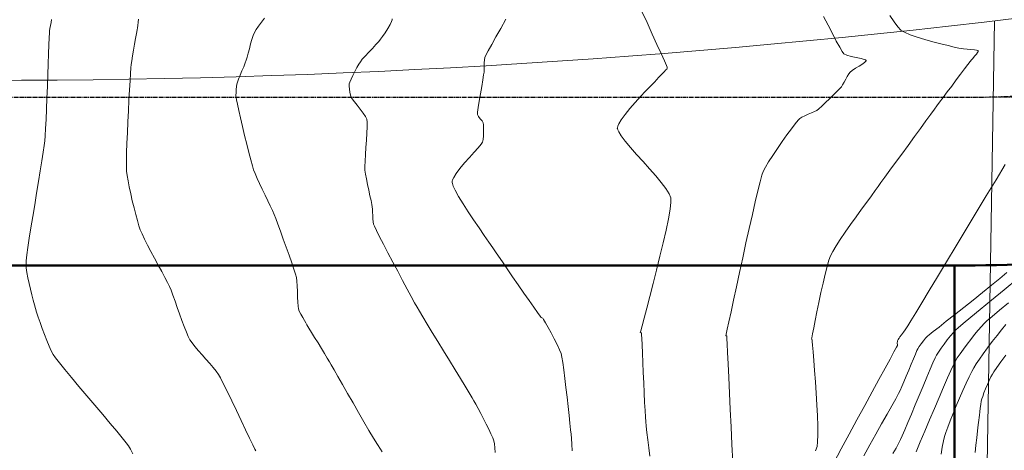
# Model space of a CAD drawing. Units: feet. Extents: x 3986 to 54136, y 4124 to 54122.
# Drawn here: x 47783 to 47959, y 49044 to 49121 of the extents above; entities that cross this region are included whole.
import ezdxf

# ---------------------------------------------------------------- set-up
doc = ezdxf.new("R2010")
doc.units = ezdxf.units.FT
doc.header["$MEASUREMENT"] = 0
doc.linetypes.add('CENTER2', pattern=[1.125, 0.75, -0.125, 0.125, -0.125])
doc.linetypes.add('HIDDEN2', pattern=[0.1875, 0.125, -0.0625])
for name, color, linetype, lineweight in [('C-BNDRY PH I AND II', 182, 'CONTINUOUS', 9), ('C-CONT-MJR-E', 24, 'CONTINUOUS', 9), ('C-CONT-MNR-E', 25, 'CONTINUOUS', 0), ('O-ALIGN-EXTENSIONS', 252, 'HIDDEN2', 9), ('O-BNDRY-LOT-P', 120, 'CONTINUOUS', 50), ('O-BNDRY-P', 222, 'CONTINUOUS', 50), ('Z-XREF', 7, 'CONTINUOUS', 25)]:
    doc.layers.add(name, color=color, linetype=linetype, lineweight=lineweight)
doc.layers.add('O-ALIGN-RD-CL-P', color=40, linetype='CENTER2')

# ---------------------------------------------------------------- blocks, each defined once
blk = doc.blocks.new('4192018-FPLAT PLOT_1')
at = {"layer": 'C-BNDRY PH I AND II', "linetype": 'Continuous'}
blk.add_lwpolyline([(47417.12, 49110.09), (47777.37, 49110.09, 0.066766), (48180.55, 49164.17), (48277.02, 49190.52, -0.108759), (48521.78, 49202.77), (48669.7, 49177.88, 0.125655), (49029.66, 49207.95), (49147.78, 49248.85, -0.117199), (49272.02, 49261.31), (49470.24, 49234.73, -0.110446), (49867.45, 49088.23), (49884.25, 49077.38)], format="xyb", dxfattribs=at)
at = {"layer": 'C-BNDRY PH I AND II', "flags": 128}
blk.add_lwpolyline([(47957.36, 49120.71), (47949.58, 48649.73), (47409.71, 48661.81), (47417.12, 49110.09), (47737.78, 49110.09), (47704.06, 48872.47), (47627.82, 48848.24), (47412.85, 48851.79)], dxfattribs=at)
blk = doc.blocks.new('DRAINFIELD-MSTR_1')
at = {"layer": 'C-CONT-MJR-E', "color": 24, "linetype": 'Continuous', "lineweight": 9, "flags": 128}
for points, elevation in [([(47825.54, 49044.02), (47825.39, 49044.32), (47825.01, 49045.12), (47824.44, 49046.31), (47823.74, 49047.79), (47822.95, 49049.45), (47822.12, 49051.21), (47821.28, 49052.94), (47820.5, 49054.56), (47819.8, 49055.96), (47819.25, 49057.03), (47818.88, 49057.68), (47818.49, 49058.24), (47817.96, 49058.88), (47817.34, 49059.6), (47816.66, 49060.36), (47815.97, 49061.14), (47815.3, 49061.9), (47814.69, 49062.63), (47814.17, 49063.28), (47813.8, 49063.84), (47813.51, 49064.43), (47813.16, 49065.23), (47812.78, 49066.2), (47812.38, 49067.29), (47811.96, 49068.45), (47811.54, 49069.61), (47811.14, 49070.74), (47810.76, 49071.78), (47810.42, 49072.67), (47810.13, 49073.37), (47809.79, 49074.07), (47809.33, 49074.97), (47808.77, 49076.02), (47808.14, 49077.17), (47807.49, 49078.37), (47806.84, 49079.58), (47806.23, 49080.73), (47805.69, 49081.8), (47805.25, 49082.72), (47804.94, 49083.44), (47804.7, 49084.17), (47804.42, 49085.11), (47804.12, 49086.2), (47803.82, 49087.39), (47803.51, 49088.64), (47803.23, 49089.89), (47802.97, 49091.09), (47802.75, 49092.2), (47802.59, 49093.16), (47802.49, 49093.92), (47802.46, 49094.64), (47802.47, 49095.76), (47802.5, 49097.19), (47802.56, 49098.88), (47802.63, 49100.73), (47802.72, 49102.68), (47802.82, 49104.66), (47802.92, 49106.59), (47803.02, 49108.4), (47803.11, 49110.01), (47803.2, 49111.34), (47803.27, 49112.34), (47803.31, 49112.91), (47803.41, 49113.59), (47803.55, 49114.48), (47803.73, 49115.5), (47803.92, 49116.55), (47804.11, 49117.56), (47804.28, 49118.44), (47804.4, 49119.11), (47804.46, 49119.48), (47804.51, 49119.9), (47804.57, 49120.45), (47804.61, 49121.02)], 4595), ([(47910.64, 49042.07), (47910.5, 49045.17), (47910.35, 49048.3), (47910.2, 49051.39), (47910.06, 49054.35), (47909.93, 49057.1), (47909.82, 49059.53), (47909.72, 49061.58), (47909.64, 49063.15), (47909.6, 49064), (47909.58, 49064.38), (47909.58, 49064.5), (47909.58, 49064.51), (47909.57, 49064.51), (47909.54, 49064.52), (47909.48, 49064.52), (47909.42, 49064.53), (47909.49, 49064.84), (47909.67, 49065.71), (47909.96, 49067.07), (47910.34, 49068.83), (47910.79, 49070.93), (47911.29, 49073.28), (47911.84, 49075.81), (47912.42, 49078.44), (47913, 49081.1), (47913.58, 49083.7), (47914.14, 49086.17), (47914.67, 49088.43), (47915.14, 49090.41), (47915.54, 49092.03), (47915.86, 49093.21), (47916.09, 49093.87), (47916.47, 49094.62), (47917.05, 49095.59), (47917.78, 49096.72), (47918.6, 49097.94), (47919.46, 49099.18), (47920.32, 49100.38), (47921.11, 49101.46), (47921.79, 49102.35), (47922.3, 49102.99), (47922.59, 49103.32), (47922.96, 49103.56), (47923.49, 49103.8), (47924.09, 49104.05), (47924.7, 49104.29), (47925.23, 49104.52), (47925.63, 49104.74), (47925.98, 49105.02), (47926.51, 49105.5), (47927.18, 49106.12), (47927.89, 49106.81), (47928.6, 49107.5), (47929.24, 49108.13), (47929.73, 49108.64), (47930.02, 49108.96), (47930.25, 49109.3), (47930.52, 49109.76), (47930.8, 49110.28), (47931.08, 49110.8), (47931.36, 49111.26), (47931.6, 49111.58), (47931.97, 49111.88), (47932.55, 49112.25), (47933.22, 49112.65), (47933.84, 49113.04), (47934.22, 49113.32), (47934.39, 49113.49), (47934.44, 49113.58), (47934.45, 49113.62), (47934.43, 49113.66), (47934.34, 49113.73), (47934.07, 49113.84), (47933.54, 49113.98), (47932.68, 49114.17), (47931.78, 49114.37), (47930.98, 49114.6), (47930.46, 49114.85), (47930.18, 49115.23), (47929.72, 49116.01), (47929.12, 49117.11), (47928.41, 49118.45), (47927.64, 49119.94), (47926.82, 49121.49)], 4600), ([(47943.37, 49043.88), (47944.1, 49045.64), (47944.91, 49047.56), (47945.75, 49049.57), (47946.61, 49051.6), (47947.45, 49053.57), (47948.24, 49055.41), (47948.95, 49057.04), (47949.55, 49058.39), (47950.02, 49059.4), (47950.32, 49059.99), (47950.7, 49060.6), (47951.2, 49061.34), (47951.79, 49062.17), (47952.44, 49063.04), (47953.12, 49063.92), (47953.79, 49064.77), (47954.43, 49065.55), (47955.01, 49066.23), (47955.51, 49066.77), (47955.98, 49067.2), (47956.91, 49067.99), (47958.22, 49069.1), (47959.86, 49070.46)], 4605)]:
    blk.add_lwpolyline(points, dxfattribs=dict(at, elevation=elevation))
at = {"layer": 'C-CONT-MNR-E', "color": 25, "linetype": 'Continuous', "lineweight": 0, "flags": 128}
for points, elevation in [([(47803.61, 49043.5), (47803.18, 49044.33), (47802.83, 49044.95), (47802.43, 49045.48), (47801.72, 49046.36), (47800.75, 49047.54), (47799.57, 49048.94), (47798.25, 49050.5), (47796.84, 49052.16), (47795.41, 49053.85), (47794, 49055.52), (47792.67, 49057.1), (47791.5, 49058.52), (47790.52, 49059.72), (47789.8, 49060.64), (47789.4, 49061.22), (47789.05, 49061.88), (47788.66, 49062.73), (47788.25, 49063.71), (47787.84, 49064.77), (47787.44, 49065.86), (47787.06, 49066.92), (47786.72, 49067.9), (47786.44, 49068.76), (47786.23, 49069.44), (47786.04, 49070.1), (47785.82, 49070.92), (47785.58, 49071.86), (47785.34, 49072.86), (47785.1, 49073.88), (47784.89, 49074.89), (47784.72, 49075.83), (47784.6, 49076.66), (47784.55, 49077.34), (47784.58, 49077.94), (47784.7, 49078.96), (47784.89, 49080.32), (47785.14, 49081.95), (47785.43, 49083.81), (47785.76, 49085.81), (47786.1, 49087.89), (47786.45, 49089.99), (47786.79, 49092.05), (47787.1, 49093.99), (47787.39, 49095.76), (47787.63, 49097.28), (47787.8, 49098.49), (47787.9, 49099.33), (47787.97, 49100.23), (47788.05, 49101.51), (47788.13, 49103.11), (47788.21, 49104.95), (47788.29, 49106.93), (47788.37, 49109), (47788.45, 49111.06), (47788.53, 49113.03), (47788.59, 49114.85), (47788.65, 49116.43), (47788.7, 49117.69), (47788.73, 49118.55), (47788.75, 49118.94), (47788.81, 49119.34), (47788.91, 49119.86), (47789.01, 49120.41), (47789.11, 49120.92)], 4594), ([(47848.09, 49043.87), (47847.77, 49044.33), (47847.24, 49045.16), (47846.55, 49046.3), (47845.73, 49047.68), (47844.83, 49049.23), (47843.87, 49050.89), (47842.89, 49052.59), (47841.93, 49054.27), (47841.02, 49055.85), (47840.21, 49057.27), (47839.52, 49058.48), (47839, 49059.39), (47838.68, 49059.94), (47838.3, 49060.57), (47837.81, 49061.37), (47837.25, 49062.3), (47836.65, 49063.28), (47836.05, 49064.25), (47835.5, 49065.16), (47835.02, 49065.94), (47834.67, 49066.52), (47834.47, 49066.85), (47834.23, 49067.27), (47833.92, 49067.81), (47833.59, 49068.4), (47833.31, 49068.95), (47833.14, 49069.39), (47833.08, 49069.82), (47833.04, 49070.55), (47833, 49071.46), (47832.97, 49072.45), (47832.93, 49073.44), (47832.87, 49074.31), (47832.78, 49074.96), (47832.63, 49075.52), (47832.34, 49076.42), (47831.95, 49077.57), (47831.49, 49078.91), (47830.98, 49080.34), (47830.46, 49081.8), (47829.95, 49083.19), (47829.49, 49084.43), (47829.1, 49085.46), (47828.82, 49086.18), (47828.52, 49086.87), (47828.13, 49087.7), (47827.68, 49088.64), (47827.2, 49089.65), (47826.7, 49090.67), (47826.22, 49091.68), (47825.78, 49092.62), (47825.41, 49093.46), (47825.14, 49094.16), (47824.93, 49094.86), (47824.64, 49095.91), (47824.3, 49097.22), (47823.93, 49098.7), (47823.55, 49100.28), (47823.17, 49101.87), (47822.82, 49103.39), (47822.5, 49104.75), (47822.26, 49105.86), (47822.09, 49106.65), (47822.02, 49107.02), (47822, 49107.42), (47822.02, 49107.94), (47822.05, 49108.49), (47822.1, 49109), (47822.17, 49109.4), (47822.28, 49109.75), (47822.49, 49110.31), (47822.77, 49111), (47823.08, 49111.77), (47823.39, 49112.52), (47823.66, 49113.19), (47823.85, 49113.71), (47824.01, 49114.24), (47824.2, 49114.94), (47824.41, 49115.74), (47824.63, 49116.58), (47824.86, 49117.39), (47825.08, 49118.1), (47825.29, 49118.65), (47825.59, 49119.16), (47826.04, 49119.78), (47826.57, 49120.47), (47827.12, 49121.19)], 4596), ([(47868.25, 49043.72), (47868.19, 49044.55), (47868.12, 49045.27), (47868, 49045.84), (47867.82, 49046.36), (47867.51, 49047.06), (47867.12, 49047.9), (47866.66, 49048.82), (47866.17, 49049.77), (47865.68, 49050.71), (47865.21, 49051.59), (47864.8, 49052.36), (47864.46, 49052.97), (47864.15, 49053.52), (47863.62, 49054.41), (47862.91, 49055.57), (47862.06, 49056.96), (47861.11, 49058.51), (47860.09, 49060.17), (47859.05, 49061.87), (47858.01, 49063.55), (47857.03, 49065.16), (47856.13, 49066.64), (47855.35, 49067.92), (47854.73, 49068.95), (47854.31, 49069.68), (47853.88, 49070.45), (47853.28, 49071.55), (47852.55, 49072.89), (47851.74, 49074.42), (47850.87, 49076.05), (47849.98, 49077.71), (47849.13, 49079.34), (47848.33, 49080.87), (47847.64, 49082.21), (47847.08, 49083.31), (47846.7, 49084.08), (47846.53, 49084.46), (47846.46, 49084.87), (47846.42, 49085.4), (47846.4, 49085.99), (47846.38, 49086.59), (47846.37, 49087.13), (47846.33, 49087.55), (47846.26, 49087.96), (47846.11, 49088.65), (47845.91, 49089.52), (47845.69, 49090.51), (47845.47, 49091.54), (47845.27, 49092.52), (47845.11, 49093.39), (47845.02, 49094.06), (47845.01, 49094.73), (47845.05, 49095.69), (47845.12, 49096.85), (47845.2, 49098.13), (47845.29, 49099.44), (47845.36, 49100.68), (47845.41, 49101.78), (47845.41, 49102.63), (47845.35, 49103.15), (47845.11, 49103.65), (47844.7, 49104.27), (47844.19, 49104.96), (47843.65, 49105.65), (47843.16, 49106.27), (47842.77, 49106.78), (47842.57, 49107.1), (47842.46, 49107.48), (47842.34, 49107.99), (47842.25, 49108.54), (47842.21, 49109.06), (47842.22, 49109.45), (47842.32, 49109.78), (47842.55, 49110.31), (47842.86, 49110.96), (47843.22, 49111.67), (47843.59, 49112.36), (47843.93, 49112.96), (47844.21, 49113.41), (47844.55, 49113.85), (47845.07, 49114.43), (47845.69, 49115.1), (47846.34, 49115.8), (47846.96, 49116.46), (47847.47, 49117.03), (47847.82, 49117.45), (47848.17, 49117.94), (47848.62, 49118.59), (47849.1, 49119.32), (47849.53, 49120.04), (47849.77, 49120.56), (47849.87, 49120.88), (47849.89, 49121.06)], 4597), ([(47882.02, 49044.05), (47881.95, 49045.22), (47881.88, 49046.22), (47881.81, 49047.01), (47881.72, 49047.81), (47881.6, 49048.95), (47881.45, 49050.35), (47881.27, 49051.93), (47881.09, 49053.62), (47880.89, 49055.32), (47880.69, 49056.97), (47880.49, 49058.48), (47880.31, 49059.77), (47880.15, 49060.77), (47880.01, 49061.39), (47879.74, 49062.08), (47879.31, 49062.99), (47878.79, 49064.02), (47878.23, 49065.07), (47877.69, 49066.06), (47877.22, 49066.89), (47876.89, 49067.46), (47876.76, 49067.68), (47876.6, 49067.76), (47876.44, 49067.82), (47876.27, 49068.06), (47875.82, 49068.69), (47875.16, 49069.64), (47874.32, 49070.83), (47873.38, 49072.18), (47872.38, 49073.62), (47871.36, 49075.08), (47870.4, 49076.47), (47869.54, 49077.73), (47868.83, 49078.76), (47868.34, 49079.51), (47867.84, 49080.24), (47867.15, 49081.23), (47866.31, 49082.43), (47865.38, 49083.78), (47864.4, 49085.21), (47863.44, 49086.66), (47862.53, 49088.06), (47861.74, 49089.36), (47861.12, 49090.49), (47860.78, 49091.23), (47860.63, 49091.68), (47860.59, 49091.91), (47860.59, 49092), (47860.6, 49092.11), (47860.67, 49092.37), (47860.86, 49092.8), (47861.27, 49093.47), (47861.97, 49094.4), (47862.79, 49095.39), (47863.66, 49096.37), (47864.5, 49097.28), (47865.22, 49098.08), (47865.75, 49098.69), (47866, 49099.06), (47866.1, 49099.53), (47866.16, 49100.18), (47866.19, 49100.92), (47866.19, 49101.62), (47866.16, 49102.19), (47866.12, 49102.53), (47865.92, 49102.86), (47865.59, 49103.26), (47865.27, 49103.66), (47865.09, 49103.99), (47865.11, 49104.4), (47865.23, 49105.24), (47865.41, 49106.39), (47865.63, 49107.68), (47865.85, 49108.99), (47866.05, 49110.17), (47866.2, 49111.06), (47866.27, 49111.54), (47866.3, 49111.99), (47866.31, 49112.57), (47866.32, 49113.19), (47866.35, 49113.76), (47866.42, 49114.19), (47866.6, 49114.56), (47867.02, 49115.35), (47867.63, 49116.47), (47868.39, 49117.84), (47869.25, 49119.37), (47870.15, 49120.98)], 4598), ([(47895.87, 49043.08), (47895.68, 49044.56), (47895.5, 49046), (47895.33, 49047.31), (47895.21, 49048.42), (47895.12, 49049.27), (47895.07, 49050.06), (47895, 49051.23), (47894.92, 49052.69), (47894.84, 49054.37), (47894.76, 49056.18), (47894.68, 49058.02), (47894.6, 49059.82), (47894.53, 49061.48), (47894.47, 49062.93), (47894.42, 49064.07), (47894.39, 49064.7), (47894.38, 49064.99), (47894.37, 49065.07), (47894.37, 49065.09), (47894.36, 49065.09), (47894.31, 49065.1), (47894.22, 49065.1), (47894.14, 49065.12), (47894.22, 49065.44), (47894.46, 49066.33), (47894.83, 49067.71), (47895.31, 49069.49), (47895.85, 49071.57), (47896.45, 49073.86), (47897.06, 49076.28), (47897.66, 49078.74), (47898.23, 49081.14), (47898.74, 49083.4), (47899.16, 49085.42), (47899.46, 49087.12), (47899.62, 49088.4), (47899.6, 49089.18), (47899.31, 49089.89), (47898.72, 49090.79), (47897.89, 49091.87), (47896.89, 49093.06), (47895.79, 49094.32), (47894.63, 49095.62), (47893.48, 49096.9), (47892.4, 49098.13), (47891.46, 49099.25), (47890.71, 49100.23), (47890.3, 49100.89), (47890.11, 49101.28), (47890.06, 49101.49), (47890.05, 49101.58), (47890.06, 49101.69), (47890.12, 49101.94), (47890.3, 49102.37), (47890.71, 49103.05), (47891.42, 49104.03), (47892.28, 49105.09), (47893.23, 49106.17), (47894.19, 49107.22), (47895.1, 49108.17), (47895.87, 49108.96), (47896.44, 49109.55), (47896.73, 49109.86), (47897.05, 49110.2), (47897.48, 49110.65), (47897.95, 49111.15), (47898.39, 49111.6), (47898.72, 49111.95), (47898.86, 49112.1), (47898.92, 49112.27), (47898.95, 49112.45), (47898.81, 49112.76), (47898.44, 49113.6), (47897.86, 49114.88), (47897.12, 49116.49), (47896.27, 49118.36), (47895.35, 49120.4), (47894.39, 49122.5)], 4599), ([(47925.42, 49044.03), (47925.69, 49044.84), (47925.79, 49045.67), (47925.83, 49046.91), (47925.81, 49048.48), (47925.74, 49050.29), (47925.65, 49052.27), (47925.52, 49054.32), (47925.39, 49056.37), (47925.24, 49058.34), (47925.1, 49060.13), (47924.98, 49061.67), (47924.88, 49062.87), (47924.82, 49063.54), (47924.79, 49063.83), (47924.78, 49063.93), (47924.78, 49063.94), (47924.77, 49063.94), (47924.73, 49063.94), (47924.71, 49063.95), (47924.75, 49064.2), (47924.88, 49064.89), (47925.09, 49065.95), (47925.36, 49067.29), (47925.67, 49068.84), (47926.01, 49070.52), (47926.38, 49072.25), (47926.76, 49073.94), (47927.13, 49075.53), (47927.48, 49076.93), (47927.81, 49078.05), (47928.09, 49078.83), (47928.48, 49079.6), (47929.08, 49080.59), (47929.83, 49081.75), (47930.71, 49083.03), (47931.66, 49084.39), (47932.65, 49085.77), (47933.62, 49087.12), (47934.55, 49088.38), (47935.37, 49089.51), (47936.06, 49090.46), (47936.58, 49091.17), (47937.07, 49091.86), (47937.78, 49092.84), (47938.67, 49094.06), (47939.68, 49095.45), (47940.78, 49096.96), (47941.91, 49098.51), (47943.04, 49100.06), (47944.13, 49101.54), (47945.12, 49102.89), (47945.97, 49104.05), (47946.64, 49104.96), (47947.08, 49105.56), (47947.55, 49106.2), (47948.18, 49107.04), (47948.91, 49108.02), (47949.71, 49109.08), (47950.52, 49110.16), (47951.3, 49111.2), (47952.01, 49112.14), (47952.59, 49112.92), (47953.01, 49113.47), (47953.21, 49113.74), (47953.45, 49114.02), (47953.78, 49114.39), (47954.11, 49114.79), (47954.32, 49115.07), (47954.41, 49115.23), (47954.43, 49115.31), (47954.43, 49115.34), (47954.41, 49115.36), (47954.34, 49115.4), (47954.14, 49115.45), (47953.75, 49115.51), (47953.12, 49115.57), (47952.45, 49115.63), (47951.83, 49115.69), (47951.38, 49115.76), (47950.96, 49115.85), (47950.16, 49116.03), (47949.07, 49116.29), (47947.78, 49116.61), (47946.36, 49116.98), (47944.92, 49117.38), (47943.54, 49117.81), (47942.31, 49118.24), (47941.31, 49118.66), (47940.63, 49119.07), (47940.11, 49119.62), (47939.44, 49120.51), (47938.67, 49121.68)], 4601), ([(47928.66, 49041.93), (47930.01, 49044.43), (47931.4, 49047.01), (47932.8, 49049.6), (47934.19, 49052.13), (47935.51, 49054.55), (47936.72, 49056.78), (47937.81, 49058.76), (47938.71, 49060.41), (47939.41, 49061.68), (47939.86, 49062.5), (47940.02, 49062.81), (47940.02, 49062.98), (47940, 49063.2), (47939.99, 49063.36), (47940.01, 49063.5), (47940.05, 49063.67), (47940.09, 49063.8), (47940.16, 49063.91), (47940.25, 49064.05), (47940.33, 49064.16), (47940.47, 49064.34), (47940.75, 49064.71), (47941.1, 49065.18), (47941.43, 49065.64), (47941.67, 49065.99), (47941.89, 49066.35), (47942.44, 49067.25), (47943.28, 49068.64), (47944.38, 49070.46), (47945.69, 49072.62), (47947.17, 49075.08), (47948.79, 49077.76), (47950.51, 49080.61), (47952.29, 49083.56), (47954.1, 49086.55), (47955.88, 49089.5), (47957.62, 49092.37), (47959.26, 49095.08)], 4602), ([(47934.04, 49043.15), (47935.11, 49045.09), (47936.18, 49047.02), (47937.21, 49048.86), (47938.17, 49050.58), (47939.01, 49052.09), (47939.71, 49053.34), (47940.22, 49054.28), (47940.51, 49054.83), (47940.81, 49055.5), (47941.19, 49056.36), (47941.61, 49057.36), (47942.05, 49058.41), (47942.48, 49059.47), (47942.89, 49060.45), (47943.24, 49061.28), (47943.51, 49061.91), (47943.67, 49062.25), (47943.92, 49062.64), (47944.28, 49063.13), (47944.67, 49063.65), (47945.05, 49064.11), (47945.37, 49064.46), (47945.68, 49064.73), (47946.4, 49065.3), (47947.44, 49066.12), (47948.74, 49067.14), (47950.23, 49068.31), (47951.85, 49069.59), (47953.53, 49070.93), (47955.21, 49072.27), (47956.81, 49073.57), (47958.27, 49074.78), (47959.53, 49075.86)], 4603), ([(47939.21, 49043.57), (47939.77, 49044.54), (47940.23, 49045.38), (47940.58, 49046.06), (47940.89, 49046.74), (47941.33, 49047.78), (47941.89, 49049.08), (47942.52, 49050.59), (47943.2, 49052.22), (47943.9, 49053.91), (47944.6, 49055.58), (47945.26, 49057.17), (47945.86, 49058.58), (47946.36, 49059.76), (47946.75, 49060.63), (47946.99, 49061.12), (47947.34, 49061.66), (47947.8, 49062.32), (47948.34, 49063.06), (47948.91, 49063.81), (47949.48, 49064.52), (47950, 49065.14), (47950.44, 49065.62), (47950.85, 49065.98), (47951.76, 49066.74), (47953.09, 49067.85), (47954.8, 49069.26), (47956.82, 49070.91), (47959.08, 49072.76), (47961.52, 49074.75)], 4604), ([(47947.83, 49043.45), (47948.03, 49044.71), (47948.23, 49045.8), (47948.43, 49046.62), (47948.65, 49047.3), (47948.99, 49048.24), (47949.44, 49049.39), (47949.95, 49050.68), (47950.52, 49052.05), (47951.12, 49053.45), (47951.72, 49054.82), (47952.29, 49056.1), (47952.82, 49057.24), (47953.28, 49058.18), (47953.64, 49058.85), (47954.07, 49059.53), (47954.64, 49060.38), (47955.34, 49061.36), (47956.12, 49062.42), (47956.95, 49063.51), (47957.79, 49064.59), (47958.6, 49065.62), (47959.37, 49066.55)], 4606), ([(47953.89, 49043.73), (47954.04, 49045.06), (47954.19, 49046.39), (47954.33, 49047.64), (47954.44, 49048.7), (47954.53, 49049.5), (47954.59, 49049.96), (47954.65, 49050.42), (47954.72, 49051.01), (47954.8, 49051.66), (47954.89, 49052.31), (47954.99, 49052.89), (47955.1, 49053.34), (47955.24, 49053.76), (47955.46, 49054.37), (47955.75, 49055.08), (47956.07, 49055.85), (47956.4, 49056.58), (47956.7, 49057.23), (47956.96, 49057.72), (47957.25, 49058.15), (47957.77, 49058.9), (47958.49, 49059.9), (47959.37, 49061.08)], 4607)]:
    blk.add_lwpolyline(points, dxfattribs=dict(at, elevation=elevation))
at = {"layer": 'O-ALIGN-EXTENSIONS', "color": 252, "linetype": 'HIDDEN2', "lineweight": 9}
blk.add_line((47953.87, 49107.11), (47966.45, 49107.11), dxfattribs=at)
at = {"layer": 'O-ALIGN-RD-CL-P', "color": 40, "linetype": 'CENTER2', "lineweight": -3, "flags": 128}
blk.add_lwpolyline([(47421, 49144.61), (47591.66, 49144.61, -0.090156), (47674.18, 49129.61), (47710.09, 49116.11, 0.090156), (47759.6, 49107.11), (47953.87, 49107.11, 0.044625), (47978.83, 49109.34), (48296.19, 49166.56, -0.054868), (48326.9, 49168.67), (48537.61, 49160.06, -0.077011), (48579.88, 49151.73), (48972.74, 49009.08, -0.050384), (48998.21, 48996.8), (49182.25, 48884.05, 0.123012), (49247.3, 48863.58), (49776.06, 48831.78, 0.051031), (49804.68, 48832.98), (49943.87, 48853.14, 0.086214), (49989.65, 48868.1), (50157.96, 48957.42, 0.074467), (50191.47, 48982.19), (50398.35, 49188.98, 0.137654), (50435.6, 49255.26), (50495, 49499.67, -0.241086), (50538.75, 49550.41), (50572.22, 49564.02, -0.135676), (50611.13, 49568.57), (50827.68, 49535.1, 0.153397), (50871.24, 49541.73), (51005.96, 49607.73, 0.241157), (51046.09, 49661.4), (51137.06, 50195.43), (51146.91, 50438.1, 0.096018), (51135.47, 50513.34), (50991.78, 50916.54), (50917.62, 50997.21, -0.070007), (50905.99, 51014.08), (50855.12, 51115.79, -0.150073), (50847.99, 51158.35), (50860.09, 51249.48)], format="xyb", dxfattribs=at)
at = {"layer": 'O-BNDRY-LOT-P', "color": 120, "linetype": 'Continuous', "lineweight": 50, "flags": 128}
blk.add_lwpolyline([(47420.27, 49114.63), (47591.66, 49114.61, -0.090156), (47663.62, 49101.53), (47699.53, 49088.03, 0.090156), (47759.6, 49077.11), (47950.21, 49077.11)], format="xyb", dxfattribs=at)
blk.add_lwpolyline([(47950.21, 48649.79), (47950.21, 49077.11)], dxfattribs=at)
at = {"layer": 'O-BNDRY-P', "color": 222, "linetype": 'Continuous', "lineweight": 50, "flags": 128}
blk.add_lwpolyline([(47950.21, 49077.11), (47953.87, 49077.11, 0.044625), (47984.15, 49079.81), (48210.14, 49120.56)], format="xyb", dxfattribs=at)

msp = doc.modelspace()

# ---------------------------------------------------------------- block references
at = {"layer": 'Z-XREF'}
for name in ['4192018-FPLAT PLOT_1', 'DRAINFIELD-MSTR_1']:
    msp.add_blockref(name, (0, 0), dxfattribs=at)

doc.saveas('drawing.dxf')
